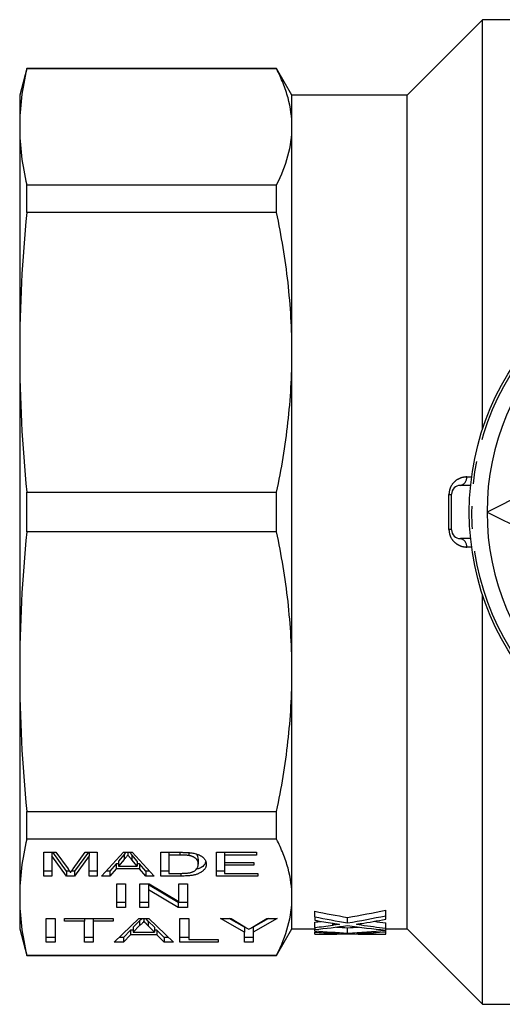
# Model space of a CAD drawing. Extents: x 163 to 244, y 82 to 271.
# Drawn here: x 163 to 190, y 83 to 138 of the extents above; entities that cross this region are included whole.
import ezdxf

# ---------------------------------------------------------------- set-up
doc = ezdxf.new("R2010")
doc.units = 0
doc.linetypes.add('PHANTOM', pattern=[12.7, 6.35, -1.27, 1.27, -1.27, 1.27, -1.27])
doc.layers.get('0').update_dxf_attribs({"linetype": 'CONTINUOUS'})

msp = doc.modelspace()

# ---------------------------------------------------------------- linework, layer by layer
at = {"color": 7, "linetype": 'CONTINUOUS'}
for p, q in [((189.159, 138.44), (184.909, 134.19)), ((193.23, 138.44), (189.159, 138.44)), ((189.159, 115.374), (189.159, 138.44)), ((163.461, 135.69), (163.059, 134.19)), ((177.543, 135.69), (163.461, 135.69)), ((163.461, 135.665), (163.461, 135.69)), ((177.543, 135.665), (163.461, 135.665)), ((178.409, 134.19), (177.543, 135.69)), ((177.543, 135.665), (177.543, 135.69)), ((163.059, 134.19), (163.059, 132.401)), ((184.909, 134.19), (178.409, 134.19)), ((178.409, 132.401), (178.409, 134.19)), ((184.909, 87.19), (184.909, 134.19)), ((163.059, 132.401), (163.059, 119.683)), ((178.409, 119.683), (178.409, 132.401)), ((163.461, 127.563), (163.461, 129.137)), ((163.461, 129.137), (177.543, 129.137)), ((177.543, 127.563), (177.543, 129.137)), ((177.543, 127.563), (163.461, 127.563)), ((163.059, 119.683), (163.059, 101.697)), ((178.409, 101.697), (178.409, 119.683)), ((188.485, 112.19), (187.909, 112.19)), ((192.409, 112.19), (189.409, 110.69)), ((163.461, 109.577), (163.461, 111.803)), ((163.461, 111.803), (177.543, 111.803)), ((177.543, 109.577), (177.543, 111.803)), ((187.409, 109.69), (187.409, 111.69)), ((189.409, 110.69), (192.409, 109.19)), ((177.543, 109.577), (163.461, 109.577)), ((188.485, 109.19), (187.909, 109.19)), ((189.159, 82.94), (189.159, 106.006)), ((163.059, 101.697), (163.059, 88.979)), ((178.409, 88.979), (178.409, 101.697)), ((163.461, 93.817), (177.543, 93.817)), ((163.461, 92.243), (163.461, 93.817)), ((177.543, 92.243), (177.543, 93.817)), ((177.543, 92.243), (163.461, 92.243)), ((164.423, 91.507), (165.094, 91.507)), ((164.423, 90.167), (164.423, 91.507)), ((164.872, 91.507), (164.872, 91.301)), ((165.694, 90.167), (164.872, 91.301)), ((164.872, 91.301), (164.872, 90.167)), ((165.694, 90.444), (164.924, 91.507)), ((165.094, 91.507), (165.787, 90.567)), ((166.078, 90.583), (166.76, 91.507)), ((166.93, 91.507), (166.159, 90.444)), ((166.981, 91.301), (166.159, 90.167)), ((166.76, 91.507), (167.43, 91.507)), ((166.981, 91.507), (166.981, 91.301)), ((166.981, 90.167), (166.981, 91.301)), ((167.43, 91.507), (167.43, 90.167)), ((167.67, 90.167), (168.906, 91.507)), ((168.947, 91.383), (168.631, 91.011)), ((168.947, 91.106), (168.631, 90.734)), ((168.906, 91.507), (169.41, 91.507)), ((169.157, 91.507), (169.157, 91.352)), ((169.684, 91.011), (169.387, 91.36)), ((169.684, 90.734), (169.387, 91.082)), ((169.41, 91.507), (170.645, 90.167)), ((171.02, 91.507), (172.085, 91.507)), ((171.02, 90.167), (171.02, 91.507)), ((171.468, 91.507), (171.468, 91.352)), ((172.094, 91.352), (171.468, 91.352)), ((171.468, 91.352), (171.468, 90.322)), ((172.603, 91.489), (172.603, 91.324)), ((173.129, 91.124), (173.129, 90.847)), ((174.161, 91.507), (176.404, 91.507)), ((174.161, 90.167), (174.161, 91.507)), ((174.609, 91.507), (174.609, 91.352)), ((174.609, 91.352), (174.609, 90.94)), ((176.404, 91.352), (174.609, 91.352)), ((176.404, 91.507), (176.404, 91.352)), ((168.499, 90.857), (168.148, 90.444)), ((168.499, 90.579), (168.148, 90.167)), ((168.631, 90.857), (168.499, 90.857)), ((168.499, 90.857), (168.499, 90.579)), ((169.816, 90.579), (168.499, 90.579)), ((168.631, 91.011), (168.631, 90.734)), ((168.631, 90.734), (169.684, 90.734)), ((169.684, 91.011), (169.684, 90.734)), ((169.816, 90.857), (169.684, 90.857)), ((170.167, 90.444), (169.816, 90.857)), ((169.816, 90.857), (169.816, 90.579)), ((170.167, 90.167), (169.816, 90.579)), ((174.609, 90.94), (176.27, 90.94)), ((174.609, 90.94), (174.609, 90.785)), ((174.609, 90.785), (174.609, 90.322)), ((176.27, 90.785), (174.609, 90.785)), ((176.27, 90.94), (176.27, 90.785)), ((164.872, 90.444), (164.423, 90.444)), ((164.872, 90.167), (164.423, 90.167)), ((165.875, 90.444), (165.694, 90.444)), ((165.694, 90.444), (165.694, 90.167)), ((166.159, 90.167), (165.694, 90.167)), ((166.159, 90.444), (165.979, 90.444)), ((166.159, 90.444), (166.159, 90.167)), ((167.43, 90.444), (166.981, 90.444)), ((167.43, 90.167), (166.981, 90.167)), ((168.148, 90.167), (167.67, 90.167)), ((168.148, 90.444), (167.926, 90.444)), ((168.148, 90.444), (168.148, 90.167)), ((170.39, 90.444), (170.167, 90.444)), ((170.167, 90.444), (170.167, 90.167)), ((170.645, 90.167), (170.167, 90.167)), ((171.468, 90.444), (171.02, 90.444)), ((172.136, 90.167), (171.02, 90.167)), ((171.468, 90.322), (172.104, 90.322)), ((174.609, 90.444), (174.161, 90.444)), ((176.494, 90.167), (174.161, 90.167)), ((174.609, 90.322), (176.494, 90.322)), ((176.494, 90.322), (176.494, 90.167)), ((168.532, 89.734), (169.026, 89.734)), ((168.532, 88.395), (168.532, 89.734)), ((169.026, 89.734), (169.026, 88.395)), ((169.834, 89.734), (170.355, 89.734)), ((169.834, 88.395), (169.834, 89.734)), ((172.004, 88.672), (170.327, 89.671)), ((170.327, 89.671), (170.327, 89.394)), ((172.004, 88.395), (170.327, 89.394)), ((170.327, 89.394), (170.327, 88.395)), ((170.355, 89.734), (172.032, 88.735)), ((172.032, 89.734), (172.526, 89.734)), ((172.032, 88.735), (172.032, 89.734)), ((172.526, 89.734), (172.526, 88.395)), ((163.059, 88.979), (163.059, 87.19)), ((178.409, 87.19), (178.409, 88.979)), ((169.026, 88.672), (168.532, 88.672)), ((169.026, 88.395), (168.532, 88.395)), ((170.327, 88.672), (169.834, 88.672)), ((170.327, 88.395), (169.834, 88.395)), ((172.526, 88.672), (172.004, 88.672)), ((172.004, 88.672), (172.004, 88.395)), ((172.526, 88.395), (172.004, 88.395)), ((183.696, 87.933), (183.696, 88.247)), ((164.558, 87.776), (165.052, 87.776)), ((164.558, 86.436), (164.558, 87.776)), ((165.052, 87.776), (165.052, 86.436)), ((165.59, 87.776), (168.327, 87.776)), ((165.59, 87.621), (165.59, 87.776)), ((166.712, 87.776), (166.712, 87.621)), ((167.206, 87.776), (167.206, 87.621)), ((168.327, 87.776), (168.327, 87.621)), ((168.387, 86.436), (169.777, 87.776)), ((169.777, 87.776), (170.333, 87.776)), ((170.055, 87.776), (170.055, 87.621)), ((170.312, 87.632), (170.173, 87.776)), ((170.333, 87.776), (171.723, 86.436)), ((172.097, 87.776), (172.59, 87.776)), ((172.097, 86.436), (172.097, 87.776)), ((172.59, 87.776), (172.59, 86.591)), ((174.39, 87.776), (174.974, 87.776)), ((175.736, 87.004), (174.39, 87.776)), ((175.736, 87.281), (174.873, 87.776)), ((174.974, 87.776), (175.653, 87.366)), ((177.576, 87.776), (176.23, 87.004)), ((177.092, 87.776), (176.23, 87.281)), ((176.34, 87.382), (176.992, 87.776)), ((176.992, 87.776), (177.576, 87.776)), ((179.696, 87.872), (179.696, 88.185)), ((179.696, 87.872), (179.696, 87.679)), ((181.55, 87.532), (181.55, 87.841)), ((183.696, 87.736), (183.696, 87.933)), ((163.059, 87.19), (163.461, 85.69)), ((166.712, 87.621), (165.59, 87.621)), ((166.712, 86.436), (166.712, 87.621)), ((168.327, 87.621), (167.206, 87.621)), ((167.206, 87.621), (167.206, 86.436)), ((169.816, 87.651), (169.458, 87.28)), ((169.816, 87.374), (169.458, 87.003)), ((169.458, 87.28), (169.458, 87.003)), ((169.816, 87.651), (169.816, 87.374)), ((170.652, 87.28), (170.312, 87.632)), ((170.652, 87.003), (170.312, 87.355)), ((170.652, 87.28), (170.652, 87.003)), ((175.736, 87.281), (175.736, 87.004)), ((176.23, 87.281), (176.23, 87.004)), ((177.543, 85.69), (178.409, 87.19)), ((178.409, 87.19), (179.696, 87.19)), ((179.696, 87.266), (179.696, 87.571)), ((179.696, 87.266), (179.696, 87.154)), ((179.696, 87.089), (179.696, 87.154)), ((181.55, 86.958), (181.55, 87.259)), ((183.696, 87.231), (183.696, 87.536)), ((183.696, 87.124), (183.696, 87.231)), ((183.696, 87.19), (184.909, 87.19)), ((184.909, 87.19), (189.159, 82.94)), ((165.052, 86.714), (164.558, 86.714)), ((167.206, 86.714), (166.712, 86.714)), ((168.911, 86.714), (168.674, 86.714)), ((169.309, 87.126), (168.911, 86.714)), ((169.309, 86.849), (168.911, 86.436)), ((168.911, 86.714), (168.911, 86.436)), ((169.458, 87.126), (169.309, 87.126)), ((169.309, 87.126), (169.309, 86.849)), ((170.801, 86.849), (169.309, 86.849)), ((169.458, 87.003), (170.652, 87.003)), ((170.801, 87.126), (170.652, 87.126)), ((171.199, 86.714), (170.801, 87.126)), ((170.801, 87.126), (170.801, 86.849)), ((171.199, 86.436), (170.801, 86.849)), ((171.435, 86.714), (171.199, 86.714)), ((171.199, 86.714), (171.199, 86.436)), ((172.59, 86.714), (172.097, 86.714)), ((172.59, 86.591), (174.25, 86.591)), ((174.25, 86.591), (174.25, 86.436)), ((175.736, 86.436), (175.736, 87.004)), ((176.23, 86.714), (175.736, 86.714)), ((176.23, 87.004), (176.23, 86.436)), ((179.696, 87.089), (179.696, 87.01)), ((179.696, 86.896), (179.696, 87.01)), ((179.696, 86.896), (179.696, 86.89)), ((179.696, 86.89), (179.925, 86.89)), ((183.166, 86.89), (183.696, 86.89)), ((183.696, 87.117), (183.696, 87.124)), ((183.696, 87.032), (183.696, 87.117)), ((183.696, 86.892), (183.696, 87.032)), ((183.696, 86.89), (183.696, 86.892)), ((165.052, 86.436), (164.558, 86.436)), ((167.206, 86.436), (166.712, 86.436)), ((168.911, 86.436), (168.387, 86.436)), ((171.723, 86.436), (171.199, 86.436)), ((174.25, 86.436), (172.097, 86.436)), ((176.23, 86.436), (175.736, 86.436)), ((163.461, 85.715), (177.543, 85.715)), ((163.461, 85.69), (163.461, 85.715)), ((163.461, 85.69), (177.543, 85.69)), ((177.543, 85.69), (177.543, 85.715)), ((189.159, 82.94), (193.86, 82.94))]:
    msp.add_line(p, q, dxfattribs=at)
at = {"color": 8, "linetype": 'PHANTOM'}
for p, q in [((188.263, 112.664), (188.578, 112.664)), ((187.263, 109.703), (187.263, 111.677)), ((168.947, 91.383), (168.947, 91.106)), ((169.387, 91.36), (169.387, 91.082)), ((172.094, 91.507), (172.094, 91.352)), ((172.136, 90.323), (172.136, 90.167)), ((170.312, 87.632), (170.312, 87.355)), ((180.708, 87.402), (180.708, 87.506)), ((182.319, 87.413), (182.319, 87.497)), ((180.708, 86.921), (180.708, 86.95)), ((182.319, 86.924), (182.319, 86.947))]:
    msp.add_line(p, q, dxfattribs=at)
at = {"color": 8, "linetype": 'PHANTOM', "flags": 128}
msp.add_lwpolyline([(188.562, 108.716), (188.453, 108.716), (188.3, 108.716), (188.263, 108.716)], dxfattribs=at)
at = {"color": 7, "linetype": 'CONTINUOUS'}
msp.add_circle((203.409, 110.69), 15, dxfattribs=at)
at = {"color": 8, "linetype": 'PHANTOM'}
msp.add_circle((203.409, 110.69), 14.854, dxfattribs=at)
at = {"color": 7, "linetype": 'CONTINUOUS'}
for centre, radius, start, end in [((203.409, 110.69), 14, 0, 180), ((187.909, 111.69), 0.5, 90, 180), ((203.409, 110.69), 14, 180, 0), ((187.909, 109.69), 0.5, 180, 270)]:
    msp.add_arc(centre, radius, start, end, dxfattribs=at)
at = {"color": 8, "linetype": 'PHANTOM'}
for centre, radius, start, end in [((187.827, 112.62), 0.438, 280.7861, 5.7771), ((187.283, 112.255), 0.579, 267.9699, 282.5567), ((187.283, 109.125), 0.579, 77.4433, 92.0301), ((187.827, 108.76), 0.438, 354.2229, 79.2139)]:
    msp.add_arc(centre, radius, start, end, dxfattribs=at)
at = {"color": 7, "linetype": 'CONTINUOUS'}
for centre, major_axis, ratio, start_param, end_param in [((173.579, 110.69), (34.11, 0), 0.688947, 4.948246, 5.013504), ((189.547, 110.69), (34.222, 0), 0.68669, 4.420401, 4.476532), ((189.547, 110.69), (34.659, 0), 0.68669, 4.424188, 4.47956), ((173.579, 110.69), (34.545, 0), 0.688947, 4.945218, 5.009592), ((174.564, 110.69), (34.554, 0), 0.688776, 4.937647, 4.979829), ((188.55, 110.69), (34.685, 0), 0.686166, 4.454258, 4.484367), ((173.581, 110.69), (34.103, 0), 0.689082, 4.892655, 4.903137), ((173.581, 110.69), (34.539, 0), 0.689082, 4.890358, 4.920238), ((174.567, 110.69), (34.539, 0), 0.689072, 4.861422, 4.915767), ((184.17, 110.69), (34.222, 0), 0.68669, 4.617308, 4.635757), ((188.542, 110.69), (34.649, 0), 0.686895, 4.509011, 4.572066), ((178.938, 110.69), (34.11, 0), 0.688947, 4.789021, 4.807299), ((189.539, 110.69), (34.622, 0), 0.687427, 4.502303, 4.542794), ((189.539, 110.69), (34.185, 0), 0.687427, 4.521255, 4.540608), ((184.17, 110.69), (34.659, 0), 0.68669, 4.582938, 4.636725), ((183.169, 110.69), (34.685, 0), 0.686166, 4.612085, 4.641417), ((178.939, 110.69), (34.539, 0), 0.689082, 4.734283, 4.763628), ((179.925, 110.69), (34.539, 0), 0.689072, 4.712389, 4.759246), ((183.166, 110.69), (34.649, 0), 0.686895, 4.665532, 4.712389), ((178.938, 110.69), (34.545, 0), 0.688947, 4.788053, 4.850536), ((179.925, 110.69), (34.554, 0), 0.688776, 4.780661, 4.821731), ((184.168, 110.69), (34.622, 0), 0.687427, 4.658958, 4.698745)]:
    msp.add_ellipse(centre, major_axis=major_axis, ratio=ratio, start_param=start_param, end_param=end_param, dxfattribs=at)
for points in [[(163.461, 135.665), (163.201, 134.577), (163.059, 133.489), (163.059, 132.401)], [(163.059, 132.401), (163.059, 131.313), (163.201, 130.225), (163.461, 129.137)], [(163.461, 127.563), (163.201, 124.936), (163.059, 122.31), (163.059, 119.683)], [(163.059, 119.683), (163.059, 117.056), (163.201, 114.43), (163.461, 111.803)], [(163.461, 109.577), (163.201, 106.95), (163.059, 104.324), (163.059, 101.697)], [(163.059, 101.697), (163.059, 99.07), (163.201, 96.444), (163.461, 93.817)], [(163.461, 92.243), (163.201, 91.155), (163.059, 90.067), (163.059, 88.979)], [(163.059, 88.979), (163.059, 87.891), (163.201, 86.803), (163.461, 85.715)]]:
    msp.add_open_spline(points, degree=3, dxfattribs=at)
for points, knots in [([(178.409, 132.401), (178.409, 132.945), (178.334, 133.489), (178.114, 134.308), (178.022, 134.581), (177.806, 135.125), (177.682, 135.395), (177.543, 135.665)], [0, 0, 0, 0, 0.5, 0.5, 0.75, 0.75, 1, 1, 1, 1]), ([(177.543, 129.137), (177.822, 129.679), (178.04, 130.222), (178.334, 131.31), (178.409, 131.855), (178.409, 132.401)], [0, 0, 0, 0, 0.5, 0.5, 1, 1, 1, 1]), ([(178.409, 119.683), (178.409, 120.995), (178.334, 122.31), (178.114, 124.286), (178.022, 124.946), (177.806, 126.258), (177.682, 126.912), (177.543, 127.563)], [0, 0, 0, 0, 0.5, 0.5, 0.75, 0.75, 1, 1, 1, 1]), ([(177.543, 111.803), (177.822, 113.111), (178.04, 114.422), (178.334, 117.048), (178.409, 118.364), (178.409, 119.683)], [0, 0, 0, 0, 0.5, 0.5, 1, 1, 1, 1]), ([(178.409, 101.697), (178.409, 103.009), (178.334, 104.324), (178.114, 106.3), (178.022, 106.96), (177.806, 108.272), (177.682, 108.926), (177.543, 109.577)], [0, 0, 0, 0, 0.5, 0.5, 0.75, 0.75, 1, 1, 1, 1]), ([(177.543, 93.817), (177.822, 95.125), (178.04, 96.436), (178.334, 99.062), (178.409, 100.378), (178.409, 101.697)], [0, 0, 0, 0, 0.5, 0.5, 1, 1, 1, 1]), ([(178.409, 88.979), (178.409, 89.522), (178.334, 90.067), (178.114, 90.886), (178.022, 91.159), (177.806, 91.702), (177.682, 91.973), (177.543, 92.243)], [0, 0, 0, 0, 0.5, 0.5, 0.75, 0.75, 1, 1, 1, 1]), ([(169.053, 91.507), (169.049, 91.502), (169.013, 91.46), (168.978, 91.419), (168.947, 91.383)], [0, 0, 0, 0, 0.123979, 1, 1, 1, 1]), ([(169.157, 91.352), (169.123, 91.312), (169.053, 91.229), (168.983, 91.147), (168.947, 91.106)], [0, 0, 0, 0, 0.494436, 1, 1, 1, 1]), ([(169.387, 91.082), (169.376, 91.096), (169.353, 91.123), (169.32, 91.162), (169.288, 91.198), (169.259, 91.233), (169.231, 91.266), (169.205, 91.296), (169.18, 91.325), (169.165, 91.343), (169.157, 91.352)], [0, 0, 0, 0, 0.152258, 0.296442, 0.432844, 0.561173, 0.682619, 0.795992, 0.901583, 1, 1, 1, 1]), ([(169.387, 91.36), (169.376, 91.373), (169.353, 91.4), (169.32, 91.439), (169.29, 91.474), (169.271, 91.497), (169.262, 91.507)], [0, 0, 0, 0, 0.1522578, 0.2964415, 0.4328443, 0.5452445, 0.5452445, 0.5452445, 0.5452445]), ([(172.085, 91.507), (172.115, 91.507), (172.171, 91.507), (172.253, 91.506), (172.33, 91.504), (172.402, 91.502), (172.468, 91.499), (172.529, 91.496), (172.585, 91.492), (172.62, 91.489), (172.636, 91.487)], [0, 0, 0, 0, 0.15798, 0.305893, 0.445118, 0.574421, 0.693889, 0.80488, 0.906504, 1, 1, 1, 1]), ([(172.603, 91.324), (172.589, 91.327), (172.559, 91.331), (172.51, 91.337), (172.455, 91.342), (172.394, 91.345), (172.328, 91.349), (172.255, 91.351), (172.176, 91.352), (172.122, 91.352), (172.094, 91.352)], [0, 0, 0, 0, 0.0888227, 0.1865524, 0.2950207, 0.4130853, 0.5441782, 0.6841643, 0.8360218, 1, 1, 1, 1]), ([(173.129, 90.847), (173.128, 90.864), (173.128, 90.897), (173.12, 90.946), (173.108, 90.991), (173.092, 91.033), (173.07, 91.072), (173.044, 91.109), (173.013, 91.142), (172.977, 91.172), (172.937, 91.199), (172.896, 91.224), (172.852, 91.247), (172.807, 91.267), (172.759, 91.285), (172.71, 91.301), (172.658, 91.314), (172.621, 91.321), (172.603, 91.324)], [0, 0, 0, 0, 0.09394, 0.182624, 0.266153, 0.344259, 0.417177, 0.486015, 0.550424, 0.610497, 0.66772, 0.721882, 0.773225, 0.822032, 0.868978, 0.913683, 0.957329, 1, 1, 1, 1]), ([(172.636, 91.487), (172.68, 91.483), (172.764, 91.473), (172.884, 91.451), (172.993, 91.425), (173.058, 91.403), (173.09, 91.392)], [0, 0, 0, 0, 0.257436, 0.505998, 0.752968, 1, 1, 1, 1]), ([(173.129, 91.124), (173.127, 91.176), (173.124, 91.274), (173.049, 91.369), (173.012, 91.414)], [0, 0, 0, 0, 0.518082, 1, 1, 1, 1]), ([(173.09, 91.392), (173.11, 91.384), (173.151, 91.369), (173.206, 91.344), (173.257, 91.317), (173.305, 91.29), (173.349, 91.26), (173.389, 91.229), (173.425, 91.197), (173.468, 91.151), (173.513, 91.09), (173.55, 91.012), (173.573, 90.93), (173.576, 90.873), (173.577, 90.844)], [0, 0, 0, 0, 0.054603, 0.1097059, 0.1648884, 0.2206224, 0.2778654, 0.3358253, 0.3951207, 0.4561165, 0.5823446, 0.7142201, 0.8531548, 1, 1, 1, 1]), ([(165.787, 90.567), (165.795, 90.556), (165.81, 90.536), (165.831, 90.506), (165.851, 90.478), (165.87, 90.453), (165.885, 90.429), (165.901, 90.408), (165.914, 90.388), (165.923, 90.376), (165.927, 90.37)], [0, 0, 0, 0, 0.162585, 0.313967, 0.454847, 0.58452, 0.704271, 0.813506, 0.911544, 1, 1, 1, 1]), ([(165.927, 90.37), (165.931, 90.376), (165.94, 90.39), (165.954, 90.411), (165.971, 90.435), (165.99, 90.46), (166.009, 90.488), (166.03, 90.518), (166.053, 90.55), (166.07, 90.572), (166.078, 90.583)], [0, 0, 0, 0, 0.089116, 0.189748, 0.299552, 0.419386, 0.549251, 0.689147, 0.839395, 1, 1, 1, 1]), ([(173.577, 90.844), (173.576, 90.82), (173.575, 90.771), (173.559, 90.702), (173.534, 90.636), (173.497, 90.575), (173.453, 90.519), (173.403, 90.467), (173.349, 90.42), (173.286, 90.379), (173.22, 90.343), (173.152, 90.31), (173.079, 90.282), (173.004, 90.257), (172.922, 90.236), (172.833, 90.217), (172.736, 90.202), (172.632, 90.189), (172.519, 90.18), (172.399, 90.172), (172.27, 90.168), (172.181, 90.167), (172.136, 90.167)], [0, 0, 0, 0, 0.07426, 0.144443, 0.210823, 0.273723, 0.332694, 0.387503, 0.438657, 0.486131, 0.530599, 0.57248, 0.611854, 0.649635, 0.68686, 0.725371, 0.765283, 0.807388, 0.851559, 0.898123, 0.947533, 1, 1, 1, 1]), ([(172.832, 90.417), (172.855, 90.428), (172.902, 90.451), (172.96, 90.492), (173.01, 90.537), (173.053, 90.589), (173.087, 90.645), (173.111, 90.707), (173.126, 90.775), (173.128, 90.823), (173.129, 90.847)], [0, 0, 0, 0, 0.094381, 0.195522, 0.304144, 0.421578, 0.549664, 0.687814, 0.837929, 1, 1, 1, 1]), ([(173.535, 90.988), (173.525, 90.94), (173.493, 90.802), (173.321, 90.625), (173.042, 90.561), (172.974, 90.546)], [0, 0, 0, 0, 0.2809485, 0.8227823, 1, 1, 1, 1]), ([(172.104, 90.322), (172.15, 90.322), (172.238, 90.323), (172.362, 90.327), (172.47, 90.335), (172.564, 90.345), (172.644, 90.359), (172.716, 90.376), (172.779, 90.395), (172.814, 90.409), (172.832, 90.417)], [0, 0, 0, 0, 0.175535, 0.331434, 0.468733, 0.589498, 0.698806, 0.803593, 0.902735, 1, 1, 1, 1]), ([(177.543, 85.715), (177.822, 86.257), (178.04, 86.8), (178.334, 87.887), (178.409, 88.433), (178.409, 88.979)], [0, 0, 0, 0, 0.5, 0.5, 1, 1, 1, 1]), ([(169.957, 87.776), (169.952, 87.769), (169.918, 87.726), (169.863, 87.686), (169.816, 87.651)], [0, 0, 0, 0, 0.145137, 1, 1, 1, 1]), ([(170.055, 87.621), (170.041, 87.6), (170.015, 87.558), (169.958, 87.495), (169.894, 87.434), (169.842, 87.394), (169.816, 87.374)], [0, 0, 0, 0, 0.247294, 0.495608, 0.746359, 1, 1, 1, 1]), ([(170.312, 87.355), (170.299, 87.369), (170.274, 87.395), (170.236, 87.434), (170.201, 87.471), (170.167, 87.505), (170.136, 87.537), (170.108, 87.567), (170.08, 87.595), (170.063, 87.613), (170.055, 87.621)], [0, 0, 0, 0, 0.153148, 0.299433, 0.436426, 0.565671, 0.686508, 0.799269, 0.903395, 1, 1, 1, 1]), ([(175.653, 87.366), (175.683, 87.348), (175.742, 87.313), (175.827, 87.261), (175.908, 87.213), (175.959, 87.182), (175.984, 87.167)], [0, 0, 0, 0, 0.27481, 0.53324, 0.77433, 1, 1, 1, 1]), ([(175.984, 87.167), (176.008, 87.182), (176.061, 87.214), (176.145, 87.264), (176.239, 87.321), (176.305, 87.361), (176.34, 87.382)], [0, 0, 0, 0, 0.207834, 0.444075, 0.707834, 1, 1, 1, 1]), ([(181.09, 87.447), (181.053, 87.447), (181.019, 87.443), (180.954, 87.436), (180.923, 87.432), (180.829, 87.42), (180.769, 87.411), (180.708, 87.402)], [0, 0, 0, 0, 0.25, 0.25, 0.5, 0.5, 1, 1, 1, 1]), ([(180.709, 87.506), (180.773, 87.496), (180.836, 87.486), (180.899, 87.476), (180.931, 87.471), (180.963, 87.466), (180.995, 87.461), (181.026, 87.457), (181.058, 87.452), (181.09, 87.447)], [0, 0, 0, 0, 0.0002326936, 0.0002326936, 0.0002326936, 0.0003490415, 0.0003490415, 0.0003490415, 0.0004653899, 0.0004653899, 0.0004653899, 0.0004653899]), ([(182.044, 87.454), (182.064, 87.457), (182.084, 87.46), (182.104, 87.463), (182.134, 87.468), (182.163, 87.473), (182.193, 87.477), (182.223, 87.482), (182.252, 87.487), (182.282, 87.491)], [0, 0, 0, 0, 0.0000728813, 0.0000728813, 0.0000728813, 0.0001822043, 0.0001822043, 0.0001822043, 0.0002915287, 0.0002915287, 0.0002915287, 0.0002915287]), ([(182.319, 87.413), (182.296, 87.417), (182.273, 87.42), (182.25, 87.423), (182.227, 87.427), (182.204, 87.43), (182.181, 87.433), (182.136, 87.44), (182.09, 87.447), (182.044, 87.454)], [0, 0, 0, 0, 0.0000839166, 0.0000839166, 0.0000839166, 0.0001678337, 0.0001678337, 0.0001678337, 0.000335662, 0.000335662, 0.000335662, 0.000335662]), ([(181.09, 86.933), (181.053, 86.933), (181.019, 86.932), (180.954, 86.93), (180.923, 86.929), (180.829, 86.926), (180.769, 86.923), (180.708, 86.921)], [0, 0, 0, 0, 0.25, 0.25, 0.5, 0.5, 1, 1, 1, 1]), ([(180.709, 86.95), (180.773, 86.947), (180.836, 86.944), (180.899, 86.941), (180.931, 86.94), (180.963, 86.938), (180.995, 86.937), (181.026, 86.935), (181.058, 86.934), (181.09, 86.933)], [0, 0, 0, 0, 0.0002309706, 0.0002309706, 0.0002309706, 0.0003464567, 0.0003464567, 0.0003464567, 0.0004619434, 0.0004619434, 0.0004619434, 0.0004619434]), ([(182.044, 86.935), (182.064, 86.936), (182.084, 86.936), (182.104, 86.937), (182.134, 86.939), (182.163, 86.94), (182.193, 86.941), (182.223, 86.943), (182.252, 86.944), (182.282, 86.945)], [0, 0, 0, 0, 0.0000723402, 0.0000723402, 0.0000723402, 0.0001808513, 0.0001808513, 0.0001808513, 0.0002893638, 0.0002893638, 0.0002893638, 0.0002893638]), ([(182.319, 86.924), (182.296, 86.925), (182.273, 86.926), (182.25, 86.927), (182.227, 86.927), (182.204, 86.928), (182.181, 86.929), (182.136, 86.931), (182.09, 86.933), (182.044, 86.935)], [0, 0, 0, 0, 0.0000833337, 0.0000833337, 0.0000833337, 0.0001666678, 0.0001666678, 0.0001666678, 0.0003333303, 0.0003333303, 0.0003333303, 0.0003333303])]:
    msp.add_open_spline(points, degree=3, knots=knots, dxfattribs=at)
at = {"color": 8, "linetype": 'PHANTOM'}
for points in [[(188.263, 112.664), (188.152, 112.664), (188.042, 112.646), (187.824, 112.571), (187.719, 112.514), (187.524, 112.353), (187.435, 112.249), (187.303, 111.989), (187.263, 111.835), (187.263, 111.677)], [(187.263, 109.703), (187.263, 109.545), (187.303, 109.391), (187.436, 109.13), (187.525, 109.026), (187.72, 108.866), (187.826, 108.808), (188.042, 108.734), (188.152, 108.716), (188.263, 108.716)]]:
    msp.add_open_spline(points, degree=3, knots=[0, 0, 0, 0, 0.25, 0.25, 0.5, 0.5, 0.75, 0.75, 1, 1, 1, 1], dxfattribs=at)

doc.saveas('drawing.dxf')
